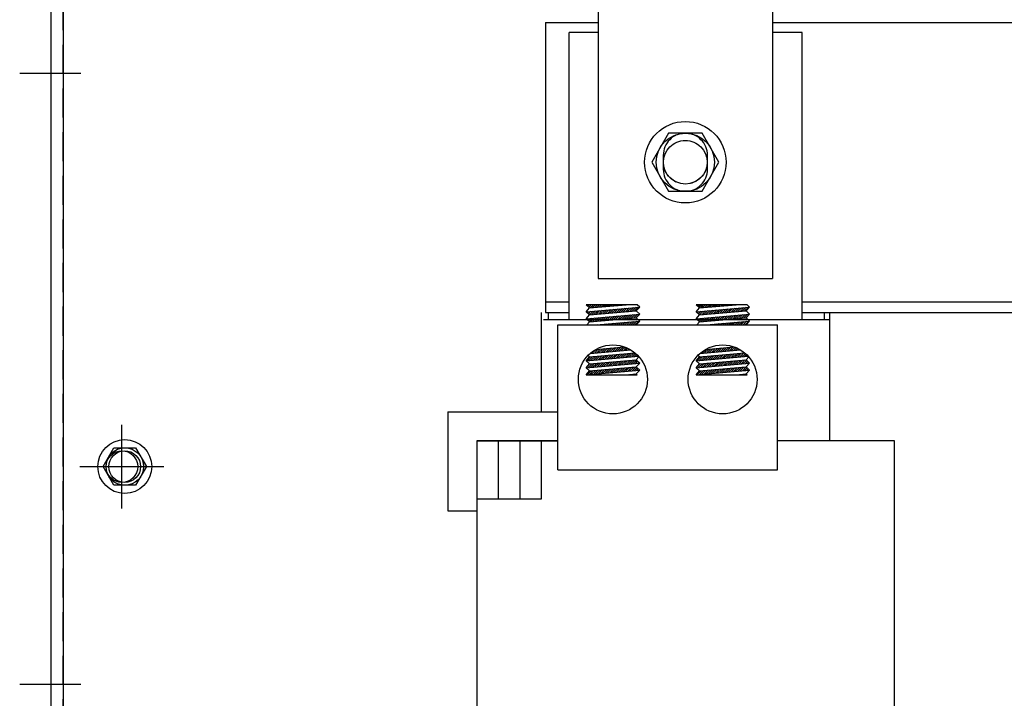
# Model space of a CAD drawing. Extents: x 6 to 153, y -10 to 83.
# Drawn here: x 10 to 19, y 23 to 29 of the extents above; entities that cross this region are included whole.
import ezdxf

# ---------------------------------------------------------------- set-up
doc = ezdxf.new("R2010")
doc.units = 0
doc.linetypes.add('CENTER', pattern=[2, 1.25, -0.25, 0.25, -0.25])
doc.linetypes.add('HIDDEN', pattern=[0.375, 0.25, -0.125])
doc.layers.get('0').update_dxf_attribs({"linetype": 'CONTINUOUS'})
for name, color, linetype in [('CENTER', 7, 'CENTER'), ('CENTERLINE', 7, 'CENTER'), ('HIDDEN', 7, 'HIDDEN'), ('HIDDEN-1', 7, 'HIDDEN'), ('HW-OBJ', 7, 'CONTINUOUS'), ('TERMINAL', 7, 'CONTINUOUS'), ('WINGAP', 7, 'CONTINUOUS')]:
    doc.layers.add(name, color=color, linetype=linetype)

msp = doc.modelspace()

# ---------------------------------------------------------------- linework, layer by layer
for p, q in [((10.5957, 36.1532), (10.5957, 14.3626)), ((10.7016, 31.994), (10.7016, 17.7833)), ((15.2966, 30.144), (15.2966, 26.644)), ((16.7966, 30.144), (16.7966, 26.644)), ((15.0491, 26.2885), (15.0491, 28.7585)), ((15.2966, 28.7585), (15.0491, 28.7585)), ((17.0491, 28.7585), (16.7966, 28.7585)), ((17.0491, 26.2885), (17.0491, 28.7585)), ((15.2966, 26.644), (16.7966, 26.644)), ((15.6324, 26.4198), (15.1942, 26.4198)), ((15.2242, 26.3923), (15.1942, 26.4198)), ((15.2242, 26.3923), (15.1942, 26.4198)), ((15.6324, 26.4198), (15.1942, 26.4198)), ((15.1942, 26.3595), (15.6542, 26.3998)), ((15.1942, 26.3595), (15.6542, 26.3998)), ((15.1942, 26.3595), (15.2242, 26.3923)), ((15.1942, 26.3595), (15.2242, 26.3923)), ((15.1991, 26.4153), (15.2035, 26.4198)), ((15.1991, 26.4153), (15.2035, 26.4198)), ((15.2083, 26.4069), (15.2212, 26.4198)), ((15.2083, 26.4069), (15.2212, 26.4198)), ((15.2175, 26.3984), (15.2389, 26.4198)), ((15.2175, 26.3984), (15.2389, 26.4198)), ((15.2242, 26.3923), (15.5384, 26.4198)), ((15.2242, 26.3923), (15.5384, 26.4198)), ((15.2295, 26.3927), (15.2566, 26.4198)), ((15.2295, 26.3927), (15.2566, 26.4198)), ((15.2489, 26.3944), (15.2742, 26.4198)), ((15.2489, 26.3944), (15.2742, 26.4198)), ((15.2683, 26.3961), (15.2919, 26.4198)), ((15.2683, 26.3961), (15.2919, 26.4198)), ((15.2877, 26.3978), (15.3096, 26.4198)), ((15.2877, 26.3978), (15.3096, 26.4198)), ((15.307, 26.3995), (15.3273, 26.4198)), ((15.307, 26.3995), (15.3273, 26.4198)), ((15.3264, 26.4012), (15.345, 26.4198)), ((15.3264, 26.4012), (15.345, 26.4198)), ((15.3458, 26.4029), (15.3626, 26.4198)), ((15.3458, 26.4029), (15.3626, 26.4198)), ((15.3651, 26.4046), (15.3803, 26.4198)), ((15.3651, 26.4046), (15.3803, 26.4198)), ((15.3845, 26.4063), (15.398, 26.4198)), ((15.3845, 26.4063), (15.398, 26.4198)), ((15.4039, 26.408), (15.4157, 26.4198)), ((15.4039, 26.408), (15.4157, 26.4198)), ((15.4233, 26.4097), (15.4333, 26.4198)), ((15.4233, 26.4097), (15.4333, 26.4198)), ((15.4426, 26.4114), (15.451, 26.4198)), ((15.4426, 26.4114), (15.451, 26.4198)), ((15.462, 26.4131), (15.4687, 26.4198)), ((15.462, 26.4131), (15.4687, 26.4198)), ((15.4814, 26.4148), (15.4864, 26.4198)), ((15.4814, 26.4148), (15.4864, 26.4198)), ((15.5008, 26.4165), (15.5041, 26.4198)), ((15.5008, 26.4165), (15.5041, 26.4198)), ((15.5201, 26.4182), (15.5217, 26.4198)), ((15.5201, 26.4182), (15.5217, 26.4198)), ((15.551, 26.3606), (15.584, 26.3936)), ((15.551, 26.3606), (15.584, 26.3936)), ((15.5704, 26.3623), (15.6034, 26.3953)), ((15.5704, 26.3623), (15.6034, 26.3953)), ((15.5897, 26.364), (15.6227, 26.397)), ((15.5897, 26.364), (15.6227, 26.397)), ((15.6091, 26.3657), (15.6421, 26.3987)), ((15.6091, 26.3657), (15.6421, 26.3987)), ((15.6242, 26.367), (15.6542, 26.3998)), ((15.6242, 26.367), (15.6542, 26.3998)), ((15.6542, 26.3998), (15.6324, 26.4198)), ((15.6542, 26.3998), (15.6324, 26.4198)), ((16.5765, 26.4198), (16.1383, 26.4198)), ((16.1683, 26.3923), (16.1383, 26.4198)), ((16.5765, 26.4198), (16.1383, 26.4198)), ((16.1683, 26.3923), (16.1383, 26.4198)), ((16.1383, 26.3595), (16.5983, 26.3998)), ((16.1383, 26.3595), (16.5983, 26.3998)), ((16.1383, 26.3595), (16.1683, 26.3923)), ((16.1383, 26.3595), (16.1683, 26.3923)), ((16.1442, 26.4143), (16.1497, 26.4198)), ((16.1442, 26.4143), (16.1497, 26.4198)), ((16.1535, 26.4059), (16.1674, 26.4198)), ((16.1535, 26.4059), (16.1674, 26.4198)), ((16.1627, 26.3974), (16.1851, 26.4198)), ((16.1627, 26.3974), (16.1851, 26.4198)), ((16.1683, 26.3923), (16.4825, 26.4198)), ((16.1683, 26.3923), (16.4825, 26.4198)), ((16.1759, 26.3929), (16.2027, 26.4198)), ((16.1759, 26.3929), (16.2027, 26.4198)), ((16.1953, 26.3946), (16.2204, 26.4198)), ((16.1953, 26.3946), (16.2204, 26.4198)), ((16.2146, 26.3963), (16.2381, 26.4198)), ((16.2146, 26.3963), (16.2381, 26.4198)), ((16.234, 26.398), (16.2558, 26.4198)), ((16.234, 26.398), (16.2558, 26.4198)), ((16.2534, 26.3997), (16.2734, 26.4198)), ((16.2534, 26.3997), (16.2734, 26.4198)), ((16.2728, 26.4014), (16.2911, 26.4198)), ((16.2728, 26.4014), (16.2911, 26.4198)), ((16.2921, 26.4031), (16.3088, 26.4198)), ((16.2921, 26.4031), (16.3088, 26.4198)), ((16.3115, 26.4048), (16.3265, 26.4198)), ((16.3115, 26.4048), (16.3265, 26.4198)), ((16.3309, 26.4065), (16.3441, 26.4198)), ((16.3309, 26.4065), (16.3441, 26.4198)), ((16.3503, 26.4082), (16.3618, 26.4198)), ((16.3503, 26.4082), (16.3618, 26.4198)), ((16.3696, 26.4099), (16.3795, 26.4198)), ((16.3696, 26.4099), (16.3795, 26.4198)), ((16.389, 26.4116), (16.3972, 26.4198)), ((16.389, 26.4116), (16.3972, 26.4198)), ((16.4084, 26.4133), (16.4149, 26.4198)), ((16.4084, 26.4133), (16.4149, 26.4198)), ((16.4277, 26.415), (16.4325, 26.4198)), ((16.4277, 26.415), (16.4325, 26.4198)), ((16.4471, 26.4167), (16.4502, 26.4198)), ((16.4471, 26.4167), (16.4502, 26.4198)), ((16.4665, 26.4184), (16.4679, 26.4198)), ((16.4665, 26.4184), (16.4679, 26.4198)), ((16.478, 26.3591), (16.511, 26.3921)), ((16.478, 26.3591), (16.511, 26.3921)), ((16.4974, 26.3608), (16.5304, 26.3938)), ((16.4974, 26.3608), (16.5304, 26.3938)), ((16.5167, 26.3625), (16.5497, 26.3955)), ((16.5167, 26.3625), (16.5497, 26.3955)), ((16.5361, 26.3642), (16.5691, 26.3972)), ((16.5361, 26.3642), (16.5691, 26.3972)), ((16.5555, 26.3659), (16.5885, 26.3989)), ((16.5555, 26.3659), (16.5885, 26.3989)), ((16.5683, 26.367), (16.5983, 26.3998)), ((16.5683, 26.367), (16.5983, 26.3998)), ((16.5983, 26.3998), (16.5765, 26.4198)), ((16.5983, 26.3998), (16.5765, 26.4198)), ((14.8091, 26.354), (14.8091, 25.4991)), ((14.8691, 26.3485), (14.8691, 26.2885)), ((15.0491, 26.3485), (14.8691, 26.3485)), ((15.0491, 26.3485), (14.8691, 26.3485)), ((14.8691, 26.3485), (14.8691, 26.2885)), ((15.2242, 26.332), (15.1942, 26.3595)), ((15.2242, 26.332), (15.1942, 26.3595)), ((15.1942, 26.2993), (15.6542, 26.3396)), ((15.1942, 26.2993), (15.6542, 26.3396)), ((15.1942, 26.2993), (15.2242, 26.332)), ((15.1942, 26.2993), (15.2242, 26.332)), ((15.1953, 26.3585), (15.1965, 26.3597)), ((15.1953, 26.3585), (15.1965, 26.3597)), ((15.2046, 26.3501), (15.2159, 26.3614)), ((15.2046, 26.3501), (15.2159, 26.3614)), ((15.2138, 26.3416), (15.2353, 26.3631)), ((15.2138, 26.3416), (15.2353, 26.3631)), ((15.223, 26.3332), (15.2547, 26.3648)), ((15.223, 26.3332), (15.2547, 26.3648)), ((15.2242, 26.332), (15.6242, 26.367)), ((15.2242, 26.332), (15.6242, 26.367)), ((15.241, 26.3335), (15.274, 26.3665)), ((15.241, 26.3335), (15.274, 26.3665)), ((15.2604, 26.3352), (15.2934, 26.3682)), ((15.2604, 26.3352), (15.2934, 26.3682)), ((15.2719, 26.276), (15.3049, 26.309)), ((15.2719, 26.276), (15.3049, 26.309)), ((15.2798, 26.3369), (15.3128, 26.3699)), ((15.2798, 26.3369), (15.3128, 26.3699)), ((15.2913, 26.2777), (15.3243, 26.3107)), ((15.2913, 26.2777), (15.3243, 26.3107)), ((15.2991, 26.3386), (15.3321, 26.3716)), ((15.2991, 26.3386), (15.3321, 26.3716)), ((15.3106, 26.2794), (15.3436, 26.3124)), ((15.3106, 26.2794), (15.3436, 26.3124)), ((15.3185, 26.3403), (15.3515, 26.3733)), ((15.3185, 26.3403), (15.3515, 26.3733)), ((15.33, 26.2811), (15.363, 26.3141)), ((15.33, 26.2811), (15.363, 26.3141)), ((15.3379, 26.342), (15.3709, 26.375)), ((15.3379, 26.342), (15.3709, 26.375)), ((15.3494, 26.2828), (15.3824, 26.3158)), ((15.3494, 26.2828), (15.3824, 26.3158)), ((15.3573, 26.3437), (15.3903, 26.3767)), ((15.3573, 26.3437), (15.3903, 26.3767)), ((15.3687, 26.2845), (15.4017, 26.3175)), ((15.3687, 26.2845), (15.4017, 26.3175)), ((15.3766, 26.3454), (15.4096, 26.3784)), ((15.3766, 26.3454), (15.4096, 26.3784)), ((15.3881, 26.2862), (15.4211, 26.3192)), ((15.3881, 26.2862), (15.4211, 26.3192)), ((15.396, 26.3471), (15.429, 26.3801)), ((15.396, 26.3471), (15.429, 26.3801)), ((15.4075, 26.2879), (15.4405, 26.3209)), ((15.4075, 26.2879), (15.4405, 26.3209)), ((15.4154, 26.3488), (15.4484, 26.3818)), ((15.4154, 26.3488), (15.4484, 26.3818)), ((15.4269, 26.2895), (15.4599, 26.3226)), ((15.4269, 26.2895), (15.4599, 26.3226)), ((15.4348, 26.3505), (15.4678, 26.3835)), ((15.4348, 26.3505), (15.4678, 26.3835)), ((15.4462, 26.2912), (15.4792, 26.3242)), ((15.4462, 26.2912), (15.4792, 26.3242)), ((15.4541, 26.3522), (15.4871, 26.3852)), ((15.4541, 26.3522), (15.4871, 26.3852)), ((15.4656, 26.2929), (15.4986, 26.3259)), ((15.4656, 26.2929), (15.4986, 26.3259)), ((15.4735, 26.3539), (15.5065, 26.3869)), ((15.4735, 26.3539), (15.5065, 26.3869)), ((15.485, 26.2946), (15.518, 26.3276)), ((15.485, 26.2946), (15.518, 26.3276)), ((15.4929, 26.3556), (15.5259, 26.3886)), ((15.4929, 26.3556), (15.5259, 26.3886)), ((15.5044, 26.2963), (15.5374, 26.3293)), ((15.5044, 26.2963), (15.5374, 26.3293)), ((15.5122, 26.3572), (15.5452, 26.3902)), ((15.5122, 26.3572), (15.5452, 26.3902)), ((15.5237, 26.298), (15.5567, 26.331)), ((15.5237, 26.298), (15.5567, 26.331)), ((15.5316, 26.3589), (15.5646, 26.3919)), ((15.5316, 26.3589), (15.5646, 26.3919)), ((15.5431, 26.2997), (15.5761, 26.3327)), ((15.5431, 26.2997), (15.5761, 26.3327)), ((15.5625, 26.3014), (15.5955, 26.3344)), ((15.5625, 26.3014), (15.5955, 26.3344)), ((15.5818, 26.3031), (15.6148, 26.3361)), ((15.5818, 26.3031), (15.6148, 26.3361)), ((15.6012, 26.3048), (15.6342, 26.3378)), ((15.6012, 26.3048), (15.6342, 26.3378)), ((15.6206, 26.3065), (15.6536, 26.3395)), ((15.6206, 26.3065), (15.6536, 26.3395)), ((15.6542, 26.3396), (15.6242, 26.367)), ((15.6542, 26.3396), (15.6242, 26.367)), ((15.6242, 26.3068), (15.6542, 26.3396)), ((15.6242, 26.3068), (15.6542, 26.3396)), ((16.1683, 26.332), (16.1383, 26.3595)), ((16.1683, 26.332), (16.1383, 26.3595)), ((16.1383, 26.2993), (16.5983, 26.3396)), ((16.1383, 26.2993), (16.5983, 26.3396)), ((16.1383, 26.2993), (16.1683, 26.332)), ((16.1383, 26.2993), (16.1683, 26.332)), ((16.1405, 26.3575), (16.1429, 26.3599)), ((16.1405, 26.3575), (16.1429, 26.3599)), ((16.1497, 26.3491), (16.1623, 26.3616)), ((16.1497, 26.3491), (16.1623, 26.3616)), ((16.1589, 26.3406), (16.1816, 26.3633)), ((16.1589, 26.3406), (16.1816, 26.3633)), ((16.1682, 26.3322), (16.201, 26.365)), ((16.1682, 26.3322), (16.201, 26.365)), ((16.1683, 26.332), (16.5683, 26.367)), ((16.1683, 26.332), (16.5683, 26.367)), ((16.1874, 26.3337), (16.2204, 26.3667)), ((16.1874, 26.3337), (16.2204, 26.3667)), ((16.2068, 26.3354), (16.2398, 26.3684)), ((16.2068, 26.3354), (16.2398, 26.3684)), ((16.2182, 26.2762), (16.2513, 26.3092)), ((16.2182, 26.2762), (16.2513, 26.3092)), ((16.2261, 26.3371), (16.2591, 26.3701)), ((16.2261, 26.3371), (16.2591, 26.3701)), ((16.2376, 26.2779), (16.2706, 26.3109)), ((16.2376, 26.2779), (16.2706, 26.3109)), ((16.2455, 26.3388), (16.2785, 26.3718)), ((16.2455, 26.3388), (16.2785, 26.3718)), ((16.257, 26.2796), (16.29, 26.3126)), ((16.257, 26.2796), (16.29, 26.3126)), ((16.2649, 26.3405), (16.2979, 26.3735)), ((16.2649, 26.3405), (16.2979, 26.3735)), ((16.2764, 26.2813), (16.3094, 26.3143)), ((16.2764, 26.2813), (16.3094, 26.3143)), ((16.2843, 26.3422), (16.3173, 26.3752)), ((16.2843, 26.3422), (16.3173, 26.3752)), ((16.2957, 26.283), (16.3287, 26.316)), ((16.2957, 26.283), (16.3287, 26.316)), ((16.3036, 26.3439), (16.3366, 26.3769)), ((16.3036, 26.3439), (16.3366, 26.3769)), ((16.3151, 26.2847), (16.3481, 26.3177)), ((16.3151, 26.2847), (16.3481, 26.3177)), ((16.323, 26.3456), (16.356, 26.3786)), ((16.323, 26.3456), (16.356, 26.3786)), ((16.3345, 26.2864), (16.3675, 26.3194)), ((16.3345, 26.2864), (16.3675, 26.3194)), ((16.3424, 26.3473), (16.3754, 26.3803)), ((16.3424, 26.3473), (16.3754, 26.3803)), ((16.3539, 26.2881), (16.3869, 26.3211)), ((16.3539, 26.2881), (16.3869, 26.3211)), ((16.3617, 26.349), (16.3947, 26.382)), ((16.3617, 26.349), (16.3947, 26.382)), ((16.3732, 26.2897), (16.4062, 26.3228)), ((16.3732, 26.2897), (16.4062, 26.3228)), ((16.3811, 26.3507), (16.4141, 26.3837)), ((16.3811, 26.3507), (16.4141, 26.3837)), ((16.3926, 26.2914), (16.4256, 26.3244)), ((16.3926, 26.2914), (16.4256, 26.3244)), ((16.4005, 26.3524), (16.4335, 26.3854)), ((16.4005, 26.3524), (16.4335, 26.3854)), ((16.412, 26.2931), (16.445, 26.3261)), ((16.412, 26.2931), (16.445, 26.3261)), ((16.4199, 26.3541), (16.4529, 26.3871)), ((16.4199, 26.3541), (16.4529, 26.3871)), ((16.4313, 26.2948), (16.4643, 26.3278)), ((16.4313, 26.2948), (16.4643, 26.3278)), ((16.4392, 26.3558), (16.4722, 26.3888)), ((16.4392, 26.3558), (16.4722, 26.3888)), ((16.4507, 26.2965), (16.4837, 26.3295)), ((16.4507, 26.2965), (16.4837, 26.3295)), ((16.4586, 26.3574), (16.4916, 26.3905)), ((16.4586, 26.3574), (16.4916, 26.3905)), ((16.4701, 26.2982), (16.5031, 26.3312)), ((16.4701, 26.2982), (16.5031, 26.3312)), ((16.4895, 26.2999), (16.5225, 26.3329)), ((16.4895, 26.2999), (16.5225, 26.3329)), ((16.5088, 26.3016), (16.5418, 26.3346)), ((16.5088, 26.3016), (16.5418, 26.3346)), ((16.5282, 26.3033), (16.5612, 26.3363)), ((16.5282, 26.3033), (16.5612, 26.3363)), ((16.5476, 26.305), (16.5806, 26.338)), ((16.5476, 26.305), (16.5806, 26.338)), ((16.567, 26.3067), (16.5817, 26.3214)), ((16.567, 26.3067), (16.5817, 26.3214)), ((16.5983, 26.3396), (16.5683, 26.367)), ((16.5983, 26.3396), (16.5683, 26.367)), ((16.5683, 26.3068), (16.5983, 26.3396)), ((16.5683, 26.3068), (16.5983, 26.3396)), ((17.2391, 26.3485), (17.0491, 26.3485)), ((17.2391, 26.3485), (17.0491, 26.3485)), ((17.2391, 26.3485), (17.2391, 26.2885)), ((17.2391, 26.3485), (17.2391, 26.2885)), ((17.2891, 25.2491), (17.2891, 26.354)), ((17.2891, 25.2491), (17.2891, 26.354)), ((17.2791, 26.2885), (14.8291, 26.2885)), ((17.2791, 26.2885), (14.8291, 26.2885)), ((14.9522, 24.9991), (14.9522, 26.2466)), ((14.9522, 26.2466), (16.8391, 26.2466)), ((14.9522, 24.9991), (14.9522, 26.2466)), ((14.9522, 26.2466), (16.8391, 26.2466)), ((15.2242, 26.2718), (15.1942, 26.2993)), ((15.2242, 26.2718), (15.1942, 26.2993)), ((15.2008, 26.2933), (15.208, 26.3005)), ((15.2008, 26.2933), (15.208, 26.3005)), ((15.2011, 26.2466), (15.2242, 26.2718)), ((15.2011, 26.2466), (15.2242, 26.2718)), ((15.21, 26.2848), (15.2274, 26.3022)), ((15.21, 26.2848), (15.2274, 26.3022)), ((15.2192, 26.2764), (15.2468, 26.3039)), ((15.2192, 26.2764), (15.2468, 26.3039)), ((15.2242, 26.2718), (15.6242, 26.3068)), ((15.2242, 26.2718), (15.6242, 26.3068)), ((15.2331, 26.2726), (15.2661, 26.3056)), ((15.2331, 26.2726), (15.2661, 26.3056)), ((15.2525, 26.2743), (15.2855, 26.3073)), ((15.2525, 26.2743), (15.2855, 26.3073)), ((15.28, 26.2466), (15.6542, 26.2793)), ((15.28, 26.2466), (15.6542, 26.2793)), ((15.2955, 26.2466), (15.297, 26.2481)), ((15.2955, 26.2466), (15.297, 26.2481)), ((15.3132, 26.2466), (15.3164, 26.2498)), ((15.3132, 26.2466), (15.3164, 26.2498)), ((15.3309, 26.2466), (15.3357, 26.2515)), ((15.3309, 26.2466), (15.3357, 26.2515)), ((15.3485, 26.2466), (15.3551, 26.2532)), ((15.3485, 26.2466), (15.3551, 26.2532)), ((15.3662, 26.2466), (15.3745, 26.2549)), ((15.3662, 26.2466), (15.3745, 26.2549)), ((15.3839, 26.2466), (15.3939, 26.2565)), ((15.3839, 26.2466), (15.3939, 26.2565)), ((15.4016, 26.2466), (15.4132, 26.2582)), ((15.4016, 26.2466), (15.4132, 26.2582)), ((15.4193, 26.2466), (15.4326, 26.2599)), ((15.4193, 26.2466), (15.4326, 26.2599)), ((15.4369, 26.2466), (15.452, 26.2616)), ((15.4369, 26.2466), (15.452, 26.2616)), ((15.4546, 26.2466), (15.4714, 26.2633)), ((15.4546, 26.2466), (15.4714, 26.2633)), ((15.4723, 26.2466), (15.4907, 26.265)), ((15.4723, 26.2466), (15.4907, 26.265)), ((15.49, 26.2466), (15.5101, 26.2667)), ((15.49, 26.2466), (15.5101, 26.2667)), ((15.5076, 26.2466), (15.5295, 26.2684)), ((15.5076, 26.2466), (15.5295, 26.2684)), ((15.5253, 26.2466), (15.5488, 26.2701)), ((15.5253, 26.2466), (15.5488, 26.2701)), ((15.543, 26.2466), (15.5682, 26.2718)), ((15.543, 26.2466), (15.5682, 26.2718)), ((15.5607, 26.2466), (15.5876, 26.2735)), ((15.5607, 26.2466), (15.5876, 26.2735)), ((15.5784, 26.2466), (15.607, 26.2752)), ((15.5784, 26.2466), (15.607, 26.2752)), ((15.596, 26.2466), (15.6263, 26.2769)), ((15.596, 26.2466), (15.6263, 26.2769)), ((15.6137, 26.2466), (15.6457, 26.2786)), ((15.6137, 26.2466), (15.6457, 26.2786)), ((15.6542, 26.2793), (15.6242, 26.3068)), ((15.6542, 26.2793), (15.6242, 26.3068)), ((15.6242, 26.2466), (15.6542, 26.2793)), ((15.6242, 26.2466), (15.6542, 26.2793)), ((16.1683, 26.2718), (16.1383, 26.2993)), ((16.1683, 26.2718), (16.1383, 26.2993)), ((16.1452, 26.2466), (16.1683, 26.2718)), ((16.1452, 26.2466), (16.1683, 26.2718)), ((16.146, 26.2923), (16.1544, 26.3007)), ((16.146, 26.2923), (16.1544, 26.3007)), ((16.1552, 26.2838), (16.1738, 26.3024)), ((16.1552, 26.2838), (16.1738, 26.3024)), ((16.1644, 26.2754), (16.1931, 26.3041)), ((16.1644, 26.2754), (16.1931, 26.3041)), ((16.1683, 26.2718), (16.5683, 26.3068)), ((16.1683, 26.2718), (16.5683, 26.3068)), ((16.1795, 26.2728), (16.2125, 26.3058)), ((16.1795, 26.2728), (16.2125, 26.3058)), ((16.1989, 26.2745), (16.2319, 26.3075)), ((16.1989, 26.2745), (16.2319, 26.3075)), ((16.2241, 26.2466), (16.5983, 26.2793)), ((16.2241, 26.2466), (16.5983, 26.2793)), ((16.2417, 26.2466), (16.2434, 26.2483)), ((16.2417, 26.2466), (16.2434, 26.2483)), ((16.2594, 26.2466), (16.2627, 26.25)), ((16.2594, 26.2466), (16.2627, 26.25)), ((16.277, 26.2466), (16.2821, 26.2517)), ((16.277, 26.2466), (16.2821, 26.2517)), ((16.2947, 26.2466), (16.3015, 26.2534)), ((16.2947, 26.2466), (16.3015, 26.2534)), ((16.3124, 26.2466), (16.3209, 26.2551)), ((16.3124, 26.2466), (16.3209, 26.2551)), ((16.3301, 26.2466), (16.3402, 26.2567)), ((16.3301, 26.2466), (16.3402, 26.2567)), ((16.3477, 26.2466), (16.3596, 26.2584)), ((16.3477, 26.2466), (16.3596, 26.2584)), ((16.3654, 26.2466), (16.379, 26.2601)), ((16.3654, 26.2466), (16.379, 26.2601)), ((16.3831, 26.2466), (16.3983, 26.2618)), ((16.3831, 26.2466), (16.3983, 26.2618)), ((16.4008, 26.2466), (16.4177, 26.2635)), ((16.4008, 26.2466), (16.4177, 26.2635)), ((16.4185, 26.2466), (16.4371, 26.2652)), ((16.4185, 26.2466), (16.4371, 26.2652)), ((16.4361, 26.2466), (16.4565, 26.2669)), ((16.4361, 26.2466), (16.4565, 26.2669)), ((16.4538, 26.2466), (16.4758, 26.2686)), ((16.4538, 26.2466), (16.4758, 26.2686)), ((16.4715, 26.2466), (16.4952, 26.2703)), ((16.4715, 26.2466), (16.4952, 26.2703)), ((16.4892, 26.2466), (16.5146, 26.272)), ((16.4892, 26.2466), (16.5146, 26.272)), ((16.5068, 26.2466), (16.534, 26.2737)), ((16.5068, 26.2466), (16.534, 26.2737)), ((16.5245, 26.2466), (16.5533, 26.2754)), ((16.5245, 26.2466), (16.5533, 26.2754)), ((16.5422, 26.2466), (16.5727, 26.2771)), ((16.5422, 26.2466), (16.5727, 26.2771)), ((16.5599, 26.2466), (16.5921, 26.2788)), ((16.5599, 26.2466), (16.5921, 26.2788)), ((16.5983, 26.2793), (16.5683, 26.3068)), ((16.5983, 26.2793), (16.5683, 26.3068)), ((16.5683, 26.2466), (16.5983, 26.2793)), ((16.5683, 26.2466), (16.5983, 26.2793)), ((16.8391, 24.9991), (16.8391, 26.2466)), ((16.8391, 24.9991), (16.8391, 26.2466)), ((14.8091, 26.1891), (14.8091, 25.4991)), ((15.2778, 26.0356), (15.5237, 26.0571)), ((15.4592, 26.0213), (15.4922, 26.0543)), ((15.4786, 26.023), (15.5116, 26.056)), ((15.4979, 26.0247), (15.5285, 26.0553)), ((16.2203, 26.0355), (16.4668, 26.057)), ((16.4055, 26.0215), (16.4385, 26.0545)), ((16.4249, 26.0232), (16.4579, 26.0562)), ((16.4443, 26.0249), (16.4738, 26.0544)), ((15.1942, 25.9379), (15.6436, 25.9773)), ((15.1942, 25.9379), (15.2242, 25.9707)), ((15.1995, 25.9384), (15.2325, 25.9714)), ((15.2242, 25.9707), (15.2105, 25.9833)), ((15.2188, 25.9401), (15.2518, 25.9731)), ((15.2242, 25.9707), (15.6149, 26.0049)), ((15.2293, 26.0012), (15.5774, 26.0317)), ((15.2382, 25.9418), (15.2712, 25.9748)), ((15.2461, 26.0027), (15.2791, 26.0357)), ((15.2576, 25.9435), (15.2906, 25.9765)), ((15.2655, 26.0044), (15.2985, 26.0374)), ((15.2769, 25.9452), (15.3099, 25.9782)), ((15.2848, 26.0061), (15.3178, 26.0391)), ((15.2963, 25.9469), (15.3293, 25.9799)), ((15.3042, 26.0078), (15.3372, 26.0408)), ((15.3157, 25.9486), (15.3487, 25.9816)), ((15.3236, 26.0095), (15.3566, 26.0425)), ((15.3351, 25.9503), (15.3681, 25.9833)), ((15.3429, 26.0112), (15.3759, 26.0442)), ((15.3544, 25.952), (15.3874, 25.985)), ((15.3623, 26.0129), (15.3953, 26.0459)), ((15.3738, 25.9536), (15.4068, 25.9866)), ((15.3817, 26.0146), (15.4147, 26.0476)), ((15.3932, 25.9553), (15.4262, 25.9883)), ((15.4011, 26.0163), (15.4341, 26.0493)), ((15.4126, 25.957), (15.4456, 25.99)), ((15.4204, 26.018), (15.4534, 26.051)), ((15.4319, 25.9587), (15.4649, 25.9917)), ((15.4398, 26.0196), (15.4728, 26.0527)), ((15.4513, 25.9604), (15.4843, 25.9934)), ((15.4707, 25.9621), (15.5037, 25.9951)), ((15.49, 25.9638), (15.523, 25.9968)), ((15.5094, 25.9655), (15.5424, 25.9985)), ((15.5173, 26.0264), (15.5411, 26.0503)), ((15.5288, 25.9672), (15.5618, 26.0002)), ((15.5367, 26.0281), (15.5533, 26.0447)), ((15.5482, 25.9689), (15.5812, 26.0019)), ((15.556, 26.0298), (15.565, 26.0388)), ((15.5675, 25.9706), (15.6005, 26.0036)), ((15.5754, 26.0315), (15.5763, 26.0324)), ((15.5869, 25.9723), (15.6174, 26.0028)), ((15.6063, 25.974), (15.6267, 25.9944)), ((15.6242, 25.9454), (15.6484, 25.9718)), ((15.6256, 25.9757), (15.6356, 25.9857)), ((16.1383, 25.9379), (16.5865, 25.9771)), ((16.1383, 25.9379), (16.1683, 25.9707)), ((16.1458, 25.9386), (16.1788, 25.9716)), ((16.1683, 25.9707), (16.1539, 25.9839)), ((16.1652, 25.9403), (16.1982, 25.9733)), ((16.1683, 25.9707), (16.5578, 26.0048)), ((16.172, 26.0011), (16.5203, 26.0316)), ((16.1731, 26.0012), (16.1784, 26.0066)), ((16.1846, 25.942), (16.2176, 25.975)), ((16.1924, 26.0029), (16.2254, 26.0359)), ((16.2039, 25.9437), (16.2369, 25.9767)), ((16.2118, 26.0046), (16.2448, 26.0376)), ((16.2233, 25.9454), (16.2563, 25.9784)), ((16.2312, 26.0063), (16.2642, 26.0393)), ((16.2427, 25.9471), (16.2757, 25.9801)), ((16.2506, 26.008), (16.2836, 26.041)), ((16.2621, 25.9488), (16.2951, 25.9818)), ((16.2699, 26.0097), (16.3029, 26.0427)), ((16.2814, 25.9505), (16.3144, 25.9835)), ((16.2893, 26.0114), (16.3223, 26.0444)), ((16.3008, 25.9522), (16.3338, 25.9852)), ((16.3087, 26.0131), (16.3417, 26.0461)), ((16.3202, 25.9538), (16.3532, 25.9868)), ((16.3281, 26.0148), (16.3611, 26.0478)), ((16.3395, 25.9555), (16.3725, 25.9885)), ((16.3474, 26.0165), (16.3804, 26.0495)), ((16.3589, 25.9572), (16.3919, 25.9902)), ((16.3668, 26.0182), (16.3998, 26.0512)), ((16.3783, 25.9589), (16.4113, 25.9919)), ((16.3862, 26.0199), (16.4192, 26.0529)), ((16.3977, 25.9606), (16.4307, 25.9936)), ((16.417, 25.9623), (16.45, 25.9953)), ((16.4364, 25.964), (16.4694, 25.997)), ((16.4558, 25.9657), (16.4888, 25.9987)), ((16.4637, 26.0266), (16.4863, 26.0493)), ((16.4751, 25.9674), (16.5082, 26.0004)), ((16.483, 26.0283), (16.4983, 26.0436)), ((16.4945, 25.9691), (16.5275, 26.0021)), ((16.5024, 26.03), (16.51, 26.0376)), ((16.5139, 25.9708), (16.5469, 26.0038)), ((16.5333, 25.9725), (16.562, 26.0012)), ((16.5526, 25.9742), (16.5712, 25.9928)), ((16.5683, 25.9454), (16.5918, 25.9711)), ((16.572, 25.9759), (16.5801, 25.984)), ((15.2242, 25.9104), (15.1942, 25.9379)), ((15.1942, 25.8777), (15.6542, 25.918)), ((15.1942, 25.8777), (15.2242, 25.9104)), ((15.2109, 25.8792), (15.2439, 25.9122)), ((15.2209, 25.9068), (15.2246, 25.9105)), ((15.2242, 25.9104), (15.6242, 25.9454)), ((15.2242, 25.8502), (15.6242, 25.8852)), ((15.2242, 25.8502), (15.6242, 25.8852)), ((15.2303, 25.8809), (15.2633, 25.9139)), ((15.2497, 25.8826), (15.2827, 25.9156)), ((15.2691, 25.8843), (15.3021, 25.9173)), ((15.2884, 25.8859), (15.3214, 25.9189)), ((15.3078, 25.8876), (15.3408, 25.9206)), ((15.3272, 25.8893), (15.3602, 25.9223)), ((15.3465, 25.891), (15.3795, 25.924)), ((15.3659, 25.8927), (15.3989, 25.9257)), ((15.3853, 25.8944), (15.4183, 25.9274)), ((15.4047, 25.8961), (15.4377, 25.9291)), ((15.424, 25.8978), (15.457, 25.9308)), ((15.4434, 25.8995), (15.4764, 25.9325)), ((15.4628, 25.9012), (15.4958, 25.9342)), ((15.4822, 25.9029), (15.5152, 25.9359)), ((15.5015, 25.9046), (15.5345, 25.9376)), ((15.5209, 25.9063), (15.5539, 25.9393)), ((15.5403, 25.908), (15.5733, 25.941)), ((15.5596, 25.9097), (15.5926, 25.9427)), ((15.579, 25.9114), (15.612, 25.9444)), ((15.5905, 25.8521), (15.6235, 25.8851)), ((15.5984, 25.9131), (15.6276, 25.9423)), ((15.6178, 25.9148), (15.6369, 25.9339)), ((15.6542, 25.918), (15.6242, 25.9454)), ((15.6242, 25.8852), (15.6542, 25.918)), ((15.6542, 25.8577), (15.6242, 25.8852)), ((15.6371, 25.9165), (15.6461, 25.9254)), ((16.1683, 25.9104), (16.1383, 25.9379)), ((16.1383, 25.8777), (16.5983, 25.918)), ((16.1383, 25.8777), (16.1683, 25.9104)), ((16.1419, 25.8817), (16.1709, 25.9107)), ((16.1573, 25.8794), (16.1903, 25.9124)), ((16.1683, 25.9104), (16.5683, 25.9454)), ((16.1683, 25.8502), (16.5683, 25.8852)), ((16.1683, 25.8502), (16.5683, 25.8852)), ((16.1767, 25.8811), (16.2097, 25.9141)), ((16.196, 25.8828), (16.2291, 25.9158)), ((16.2154, 25.8845), (16.2484, 25.9175)), ((16.2348, 25.8861), (16.2678, 25.9192)), ((16.2542, 25.8878), (16.2872, 25.9208)), ((16.2735, 25.8895), (16.3065, 25.9225)), ((16.2929, 25.8912), (16.3259, 25.9242)), ((16.3123, 25.8929), (16.3453, 25.9259)), ((16.3317, 25.8946), (16.3647, 25.9276)), ((16.351, 25.8963), (16.384, 25.9293)), ((16.3704, 25.898), (16.4034, 25.931)), ((16.3898, 25.8997), (16.4228, 25.9327)), ((16.4091, 25.9014), (16.4421, 25.9344)), ((16.4285, 25.9031), (16.4615, 25.9361)), ((16.4479, 25.9048), (16.4809, 25.9378)), ((16.4673, 25.9065), (16.5003, 25.9395)), ((16.4866, 25.9082), (16.5196, 25.9412)), ((16.506, 25.9099), (16.539, 25.9429)), ((16.5254, 25.9116), (16.5584, 25.9446)), ((16.5448, 25.9133), (16.5728, 25.9413)), ((16.5641, 25.915), (16.582, 25.9329)), ((16.5983, 25.918), (16.5683, 25.9454)), ((16.5683, 25.8852), (16.5983, 25.918)), ((16.5983, 25.8577), (16.5683, 25.8852)), ((16.5835, 25.9167), (16.5912, 25.9244)), ((15.2242, 25.8502), (15.1942, 25.8777)), ((15.1942, 25.8175), (15.6542, 25.8577)), ((15.1942, 25.8175), (15.2242, 25.8502)), ((15.1942, 25.8175), (15.6324, 25.8175)), ((15.2031, 25.8182), (15.2361, 25.8513)), ((15.2224, 25.8199), (15.2554, 25.8529)), ((15.2418, 25.8216), (15.2748, 25.8546)), ((15.2612, 25.8233), (15.2942, 25.8563)), ((15.2805, 25.825), (15.3135, 25.858)), ((15.2999, 25.8267), (15.3329, 25.8597)), ((15.3193, 25.8284), (15.3523, 25.8614)), ((15.3387, 25.8301), (15.3717, 25.8631)), ((15.358, 25.8318), (15.391, 25.8648)), ((15.3774, 25.8335), (15.4104, 25.8665)), ((15.3968, 25.8352), (15.4298, 25.8682)), ((15.4162, 25.8369), (15.4492, 25.8699)), ((15.4355, 25.8386), (15.4685, 25.8716)), ((15.4549, 25.8403), (15.4879, 25.8733)), ((15.4743, 25.842), (15.5073, 25.875)), ((15.4936, 25.8437), (15.5266, 25.8767)), ((15.513, 25.8454), (15.546, 25.8784)), ((15.5324, 25.8471), (15.5654, 25.8801)), ((15.5384, 25.8175), (15.6242, 25.825)), ((15.5518, 25.8488), (15.5848, 25.8818)), ((15.5558, 25.8175), (15.5575, 25.8191)), ((15.5711, 25.8505), (15.6041, 25.8835)), ((15.5735, 25.8175), (15.5769, 25.8208)), ((15.5912, 25.8175), (15.5962, 25.8225)), ((15.6089, 25.8175), (15.6156, 25.8242)), ((15.6099, 25.8538), (15.6331, 25.8771)), ((15.6242, 25.825), (15.6542, 25.8577)), ((15.6324, 25.8175), (15.6242, 25.825)), ((15.6265, 25.8175), (15.6294, 25.8203)), ((15.6292, 25.8555), (15.6423, 25.8686)), ((15.6486, 25.8572), (15.6516, 25.8602)), ((16.1683, 25.8502), (16.1383, 25.8777)), ((16.1383, 25.8175), (16.5983, 25.8577)), ((16.1383, 25.8175), (16.1683, 25.8502)), ((16.1383, 25.8175), (16.5765, 25.8175)), ((16.1494, 25.8184), (16.1824, 25.8515)), ((16.1688, 25.8201), (16.2018, 25.8531)), ((16.1882, 25.8218), (16.2212, 25.8548)), ((16.2075, 25.8235), (16.2405, 25.8565)), ((16.2269, 25.8252), (16.2599, 25.8582)), ((16.2463, 25.8269), (16.2793, 25.8599)), ((16.2657, 25.8286), (16.2987, 25.8616)), ((16.285, 25.8303), (16.318, 25.8633)), ((16.3044, 25.832), (16.3374, 25.865)), ((16.3238, 25.8337), (16.3568, 25.8667)), ((16.3431, 25.8354), (16.3761, 25.8684)), ((16.3625, 25.8371), (16.3955, 25.8701)), ((16.3819, 25.8388), (16.4149, 25.8718)), ((16.4013, 25.8405), (16.4343, 25.8735)), ((16.4206, 25.8422), (16.4536, 25.8752)), ((16.44, 25.8439), (16.473, 25.8769)), ((16.4594, 25.8456), (16.4924, 25.8786)), ((16.4788, 25.8473), (16.5118, 25.8803)), ((16.4825, 25.8175), (16.5683, 25.825)), ((16.4843, 25.8175), (16.4845, 25.8177)), ((16.4981, 25.849), (16.5311, 25.882)), ((16.502, 25.8175), (16.5039, 25.8193)), ((16.5175, 25.8507), (16.5505, 25.8837)), ((16.5197, 25.8175), (16.5232, 25.821)), ((16.5369, 25.8523), (16.569, 25.8845)), ((16.5374, 25.8175), (16.5426, 25.8227)), ((16.555, 25.8175), (16.562, 25.8244)), ((16.5562, 25.854), (16.5783, 25.8761)), ((16.5683, 25.825), (16.5983, 25.8577)), ((16.5765, 25.8175), (16.5683, 25.825)), ((16.5727, 25.8175), (16.5745, 25.8193)), ((16.5756, 25.8557), (16.5875, 25.8676)), ((16.595, 25.8574), (16.5967, 25.8592)), ((14.2561, 25.2491), (14.2561, 21.2491)), ((14.9522, 25.2491), (14.2561, 25.2491)), ((14.9522, 25.2491), (14.2561, 25.2491)), ((14.4391, 25.2491), (14.4391, 24.7491)), ((14.4391, 25.2491), (14.4391, 24.7491)), ((14.6241, 25.2491), (14.6241, 24.7491)), ((14.6241, 25.2491), (14.6241, 24.7491)), ((14.8091, 25.2491), (14.8091, 24.7491)), ((14.8091, 25.2491), (14.8091, 24.7491)), ((17.8421, 25.2491), (16.8391, 25.2491)), ((17.8421, 25.2491), (16.8391, 25.2491)), ((17.8421, 21.9991), (17.8421, 25.2491)), ((14.9522, 24.9991), (16.8391, 24.9991)), ((14.9522, 24.9991), (16.8391, 24.9991)), ((14.8091, 24.7491), (14.2561, 24.7491)), ((14.8091, 24.7491), (14.2561, 24.7491)), ((14.8091, 24.7491), (14.2561, 24.7491))]:
    msp.add_line(p, q)
for centre, radius in [((15.4242, 25.7778), 0.2965), ((16.367, 25.7778), 0.2965), ((11.2057, 25.0286), 0.136), ((11.2307, 25.0286), 0.136)]:
    msp.add_circle(centre, radius)
at = {"layer": 'CENTER'}
for p, q in [((11.2057, 24.6686), (11.2057, 25.3886)), ((10.8457, 25.0286), (11.5657, 25.0286))]:
    msp.add_line(p, q, dxfattribs=at)
at = {"layer": 'CENTERLINE'}
for p, q in [((10.8279, 28.4063), (10.3279, 28.4063)), ((10.8529, 28.4063), (10.3529, 28.4063)), ((10.8279, 23.1563), (10.3279, 23.1563)), ((10.8529, 23.1563), (10.3529, 23.1563))]:
    msp.add_line(p, q, dxfattribs=at)
at = {"layer": 'HIDDEN'}
msp.add_line((10.6997, 36.1532), (10.6997, 14.3626), dxfattribs=at)
at = {"layer": 'HIDDEN-1'}
for p, q in [((15.8566, 27.7035), (15.8566, 27.5835)), ((16.2366, 27.5835), (16.2366, 27.7035))]:
    msp.add_line(p, q, dxfattribs=at)
msp.add_circle((16.0466, 27.644), 0.1875, dxfattribs=at)
for centre, start, end in [((16.0466, 27.7035), 0, 180), ((16.0466, 27.5835), 180, 0)]:
    msp.add_arc(centre, 0.19, start, end, dxfattribs=at)
at = {"layer": 'HW-OBJ'}
for p, q in [((11.0446, 25.0286), (11.1377, 25.1898)), ((11.0446, 25.0286), (11.1377, 25.1898)), ((11.1377, 25.1898), (11.3238, 25.1898)), ((11.1377, 25.1898), (11.3238, 25.1898)), ((11.3238, 25.1898), (11.4168, 25.0286)), ((11.3238, 25.1898), (11.4168, 25.0286)), ((11.1377, 24.8675), (11.0446, 25.0286)), ((11.1377, 24.8675), (11.0446, 25.0286)), ((11.4168, 25.0286), (11.3238, 24.8675)), ((11.4168, 25.0286), (11.3238, 24.8675)), ((11.3238, 24.8675), (11.1377, 24.8675)), ((11.3238, 24.8675), (11.1377, 24.8675))]:
    msp.add_line(p, q, dxfattribs=at)
for radius in [0.2319, 0.1612, 0.1612]:
    msp.add_circle((11.2307, 25.0286), radius, dxfattribs=at)
at = {"layer": 'TERMINAL'}
for p, q in [((14.0061, 25.4991), (14.0061, 24.6491)), ((14.0061, 25.4991), (14.9522, 25.4991)), ((14.0061, 25.4991), (14.0061, 24.6491)), ((14.2561, 25.2491), (14.2561, 24.6491)), ((14.2561, 25.2491), (14.9522, 25.2491)), ((14.2561, 25.2491), (14.2561, 24.6491)), ((14.2561, 25.2491), (14.2561, 24.6491)), ((14.0061, 24.6491), (14.2561, 24.6491)), ((14.0061, 24.6491), (14.2561, 24.6491))]:
    msp.add_line(p, q, dxfattribs=at)
at = {"layer": 'WINGAP'}
for p, q in [((14.8466, 28.844), (14.8466, 26.354)), ((14.8466, 28.844), (15.2966, 28.844)), ((16.7966, 28.844), (26.8466, 28.844)), ((15.9023, 27.894), (15.758, 27.644)), ((16.191, 27.894), (15.9023, 27.894)), ((16.3353, 27.644), (16.191, 27.894)), ((15.758, 27.644), (15.9023, 27.394)), ((16.191, 27.394), (16.3353, 27.644)), ((15.9023, 27.394), (16.191, 27.394)), ((14.8466, 26.444), (15.0491, 26.444)), ((17.0491, 26.444), (19.8491, 26.444)), ((14.8466, 26.354), (15.0491, 26.354)), ((17.0491, 26.354), (19.8491, 26.354))]:
    msp.add_line(p, q, dxfattribs=at)
for radius in [0.35, 0.25, 0.1875]:
    msp.add_circle((16.0466, 27.644), radius, dxfattribs=at)

doc.saveas('drawing.dxf')
